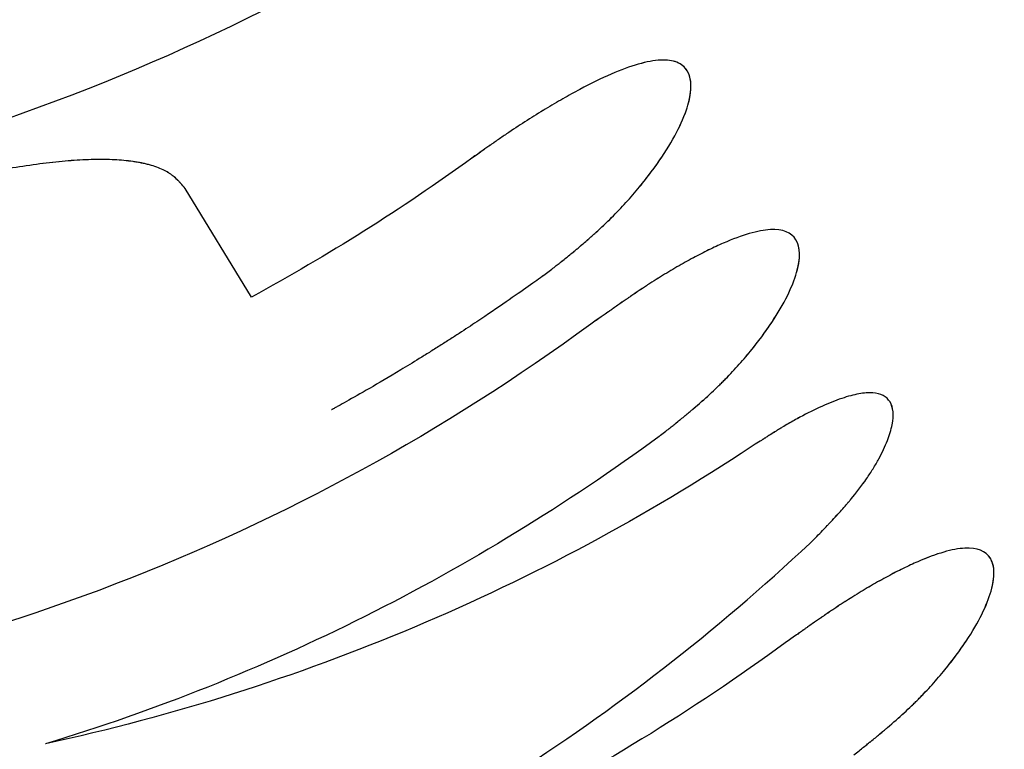
# Model space of a CAD drawing. Units: millimetres. Extents: x -1910 to 4839, y -2763 to 2312.
# Drawn here: x 506 to 519, y -119 to -110 of the extents above; entities that cross this region are included whole.
import ezdxf

# ---------------------------------------------------------------- set-up
doc = ezdxf.new("R2010")
doc.units = ezdxf.units.MM
doc.header["$LTSCALE"] = 20
doc.layers.add('2d', color=230, linetype='Continuous')

msp = doc.modelspace()

# ---------------------------------------------------------------- linework, layer by layer
at = {"layer": '2d'}
for p, q in [((514.905, -110.595), (514.905, -110.595)), ((509.275, -113.353), (508.425, -111.961)), ((516.296, -112.757), (516.296, -112.757)), ((518.789, -116.842), (518.789, -116.842))]:
    msp.add_line(p, q, dxfattribs=at)
at = {"layer": '2d', "extrusion": (0, 0, -1)}
msp.add_ellipse((511.031, -113.767), major_axis=(21.342, 13.021), ratio=0.954972, start_param=0.411456, end_param=3.141593, dxfattribs=at)
at = {"layer": '2d'}
for points, knots in [([(507.013, -104.912), (505.202, -106.444), (503.213, -107.712), (499.044, -109.643), (496.865, -110.304), (494.682, -110.644)], [0, 0, 0, 0, 0.5, 0.5, 1, 1, 1, 1]), ([(495.855, -112.568), (498.308, -112.668), (500.756, -112.448), (505.463, -111.4), (507.721, -110.572), (509.801, -109.481)], [0, 0, 0, 0, 0.5, 0.5, 1, 1, 1, 1]), ([(513.018, -113.076), (513.07, -113.036), (513.115, -113.002), (513.172, -112.957), (513.199, -112.936), (513.225, -112.915), (513.237, -112.905), (513.242, -112.901), (513.245, -112.899), (513.246, -112.898), (513.291, -112.863), (513.35, -112.815), (513.414, -112.763), (513.44, -112.741), (513.457, -112.727), (513.463, -112.721), (513.512, -112.68), (513.568, -112.632), (513.621, -112.586), (513.655, -112.555), (513.67, -112.542), (513.758, -112.462), (513.827, -112.397), (513.953, -112.27), (514.045, -112.173), (514.133, -112.075), (514.19, -112.008), (514.22, -111.974), (514.354, -111.811), (514.449, -111.684), (514.702, -111.305), (514.813, -111.081), (514.924, -110.699), (514.92, -110.549), (514.799, -110.352), (514.683, -110.306), (514.35, -110.323), (514.134, -110.385), (513.758, -110.548), (513.624, -110.614), (513.411, -110.728), (513.339, -110.768), (513.191, -110.852), (513.117, -110.896), (512.962, -110.99), (512.885, -111.038), (512.729, -111.138), (512.652, -111.188), (512.533, -111.268), (512.474, -111.308), (512.405, -111.356), (512.371, -111.38), (512.356, -111.39), (512.346, -111.397), (512.34, -111.401), (512.284, -111.44), (512.205, -111.496), (512.1, -111.571)], [0, 0, 0, 0, 0.015625, 0.015625, 0.023438, 0.027344, 0.029297, 0.030273, 0.030273, 0.03125, 0.03125, 0.046875, 0.054688, 0.058594, 0.058594, 0.0625, 0.0625, 0.078125, 0.085938, 0.085938, 0.09375, 0.09375, 0.125, 0.125, 0.15625, 0.171875, 0.171875, 0.1875, 0.1875, 0.25, 0.25, 0.375, 0.375, 0.5, 0.5, 0.625, 0.625, 0.75, 0.75, 0.8125, 0.8125, 0.84375, 0.84375, 0.875, 0.875, 0.90625, 0.90625, 0.9375, 0.9375, 0.953125, 0.960937, 0.964844, 0.966797, 0.966797, 0.96875, 0.96875, 1, 1, 1, 1]), ([(514.905, -110.595), (514.899, -110.539), (514.884, -110.491), (514.83, -110.401), (514.786, -110.365), (514.67, -110.319), (514.6, -110.31), (514.433, -110.318), (514.339, -110.336), (514.125, -110.397), (514.009, -110.44), (513.758, -110.548), (513.624, -110.614), (513.411, -110.728), (513.339, -110.768), (513.191, -110.852), (513.117, -110.896), (512.963, -110.99), (512.885, -111.038), (512.729, -111.138), (512.652, -111.188), (512.533, -111.268), (512.494, -111.295), (512.434, -111.335), (512.415, -111.349), (512.385, -111.369), (512.375, -111.376), (512.361, -111.386), (512.356, -111.39), (512.346, -111.397), (512.34, -111.401), (512.332, -111.406), (512.33, -111.408), (512.323, -111.413), (512.319, -111.416), (512.308, -111.423), (512.3, -111.429), (512.276, -111.446), (512.258, -111.459), (512.199, -111.501), (512.153, -111.534), (512.1, -111.571)], [0.4494219, 0.4494219, 0.4494219, 0.4494219, 0.5, 0.5, 0.5625, 0.5625, 0.625, 0.625, 0.6875, 0.6875, 0.75, 0.75, 0.8125, 0.8125, 0.84375, 0.84375, 0.875, 0.875, 0.90625, 0.90625, 0.9375, 0.9375, 0.953125, 0.953125, 0.9609375, 0.9609375, 0.9648438, 0.9648438, 0.9667969, 0.9667969, 0.96875, 0.96875, 0.9707031, 0.9707031, 0.9726562, 0.9726562, 0.9765625, 0.9765625, 0.984375, 0.984375, 1, 1, 1, 1]), ([(513.018, -113.076), (513.07, -113.036), (513.115, -113.002), (513.172, -112.957), (513.19, -112.943), (513.214, -112.924), (513.221, -112.918), (513.232, -112.91), (513.235, -112.907), (513.24, -112.903), (513.242, -112.901), (513.245, -112.899), (513.246, -112.898), (513.251, -112.895), (513.254, -112.892), (513.259, -112.888), (513.262, -112.886), (513.27, -112.88), (513.275, -112.876), (513.29, -112.863), (513.3, -112.855), (513.33, -112.831), (513.349, -112.815), (513.387, -112.785), (513.405, -112.77), (513.431, -112.748), (513.44, -112.741), (513.457, -112.727), (513.464, -112.721), (513.482, -112.706), (513.493, -112.697), (513.512, -112.68), (513.521, -112.672), (513.549, -112.648), (513.568, -112.633), (513.603, -112.601), (513.621, -112.586), (513.655, -112.555), (513.671, -112.541), (513.705, -112.51), (513.723, -112.494), (513.757, -112.462), (513.775, -112.446), (513.825, -112.398), (513.858, -112.365), (513.954, -112.27), (514.015, -112.206), (514.104, -112.108), (514.133, -112.075), (514.19, -112.008), (514.219, -111.974), (514.274, -111.908), (514.299, -111.876), (514.35, -111.812), (514.375, -111.779), (514.446, -111.683), (514.491, -111.62), (514.618, -111.432), (514.688, -111.312), (514.799, -111.089), (514.841, -110.986), (514.901, -110.776), (514.913, -110.677), (514.905, -110.595)], [0, 0, 0, 0, 0.015625, 0.015625, 0.0234375, 0.0234375, 0.0273438, 0.0273438, 0.0292969, 0.0292969, 0.0302734, 0.0302734, 0.03125, 0.03125, 0.0322266, 0.0322266, 0.0332031, 0.0332031, 0.0351562, 0.0351562, 0.0390625, 0.0390625, 0.046875, 0.046875, 0.0546875, 0.0546875, 0.0585938, 0.0585938, 0.0625, 0.0625, 0.0664062, 0.0664062, 0.0703125, 0.0703125, 0.078125, 0.078125, 0.0859375, 0.0859375, 0.09375, 0.09375, 0.1015625, 0.1015625, 0.109375, 0.109375, 0.125, 0.125, 0.15625, 0.15625, 0.171875, 0.171875, 0.1875, 0.1875, 0.203125, 0.203125, 0.21875, 0.21875, 0.25, 0.25, 0.3125, 0.3125, 0.375, 0.375, 0.4494151, 0.4494151, 0.4494151, 0.4494151]), ([(508.425, -111.961), (508.405, -111.936), (508.386, -111.915), (508.361, -111.889), (508.354, -111.88), (508.343, -111.869), (508.34, -111.866), (508.335, -111.861), (508.334, -111.859), (508.331, -111.857), (508.331, -111.856), (508.329, -111.855), (508.329, -111.854), (508.327, -111.853), (508.325, -111.851), (508.323, -111.849), (508.322, -111.848), (508.318, -111.844), (508.316, -111.842), (508.308, -111.835), (508.304, -111.83), (508.289, -111.817), (508.279, -111.809), (508.26, -111.793), (508.25, -111.786), (508.235, -111.775), (508.23, -111.772), (508.22, -111.765), (508.215, -111.762), (508.205, -111.755), (508.199, -111.752), (508.188, -111.745), (508.182, -111.742), (508.165, -111.732), (508.153, -111.726), (508.115, -111.708), (508.088, -111.697), (508.03, -111.676), (508, -111.667), (507.951, -111.654), (507.934, -111.649), (507.9, -111.641), (507.882, -111.638), (507.846, -111.63), (507.829, -111.627), (507.792, -111.621), (507.774, -111.618), (507.718, -111.61), (507.679, -111.606), (507.561, -111.594), (507.477, -111.59), (507.301, -111.588), (507.209, -111.59), (507.015, -111.599), (506.914, -111.607), (506.7, -111.628), (506.589, -111.642), (506.36, -111.674), (506.242, -111.692), (505.999, -111.734), (505.873, -111.757), (505.68, -111.795), (505.614, -111.808), (505.481, -111.836), (505.415, -111.85), (505.277, -111.879), (505.206, -111.895), (505.067, -111.926), (504.997, -111.942), (504.856, -111.975), (504.786, -111.991), (504.645, -112.025), (504.575, -112.042), (504.433, -112.077), (504.359, -112.095), (504.249, -112.123), (504.213, -112.133), (504.157, -112.147), (504.138, -112.152), (504.111, -112.159), (504.101, -112.161), (504.087, -112.165), (504.083, -112.166), (504.073, -112.169), (504.068, -112.17), (504.06, -112.172), (504.058, -112.173), (504.051, -112.174), (504.048, -112.175), (504.038, -112.178), (504.031, -112.18), (504.011, -112.185), (503.996, -112.189), (503.949, -112.201), (503.915, -112.21), (503.803, -112.239), (503.716, -112.262), (503.616, -112.288)], [0, 0, 0, 0, 0.03125, 0.03125, 0.046875, 0.046875, 0.054688, 0.054688, 0.058594, 0.058594, 0.060547, 0.060547, 0.0625, 0.0625, 0.064453, 0.064453, 0.066406, 0.066406, 0.070312, 0.070312, 0.078125, 0.078125, 0.09375, 0.09375, 0.109375, 0.109375, 0.117188, 0.117188, 0.125, 0.125, 0.132812, 0.132812, 0.140625, 0.140625, 0.15625, 0.15625, 0.1875, 0.1875, 0.21875, 0.21875, 0.234375, 0.234375, 0.25, 0.25, 0.265625, 0.265625, 0.28125, 0.28125, 0.3125, 0.3125, 0.375, 0.375, 0.4375, 0.4375, 0.5, 0.5, 0.5625, 0.5625, 0.625, 0.625, 0.6875, 0.6875, 0.71875, 0.71875, 0.75, 0.75, 0.78125, 0.78125, 0.8125, 0.8125, 0.84375, 0.84375, 0.875, 0.875, 0.90625, 0.90625, 0.921875, 0.921875, 0.929688, 0.929688, 0.933594, 0.933594, 0.935547, 0.935547, 0.9375, 0.9375, 0.939453, 0.939453, 0.941406, 0.941406, 0.945312, 0.945312, 0.953125, 0.953125, 0.96875, 0.96875, 1, 1, 1, 1]), ([(508.425, -111.961), (508.405, -111.936), (508.377, -111.905), (508.35, -111.876), (508.338, -111.864), (508.333, -111.859), (508.331, -111.856), (508.329, -111.855), (508.329, -111.855), (508.308, -111.834), (508.279, -111.808), (508.245, -111.782), (508.23, -111.772), (508.22, -111.765), (508.215, -111.762), (508.167, -111.731), (508.117, -111.707), (508.03, -111.676), (507.984, -111.662), (507.934, -111.649), (507.9, -111.641), (507.882, -111.637), (507.723, -111.606), (507.565, -111.591), (507.301, -111.588), (507.209, -111.59), (507.015, -111.599), (506.914, -111.607), (506.592, -111.639), (506.364, -111.671), (505.999, -111.734), (505.873, -111.757), (505.68, -111.795), (505.614, -111.808), (505.481, -111.836), (505.415, -111.85), (505.207, -111.895), (504.997, -111.942), (504.786, -111.991), (504.645, -112.025), (504.576, -112.042), (504.432, -112.077), (504.323, -112.104), (504.194, -112.137), (504.129, -112.154), (504.097, -112.163), (504.083, -112.166), (504.073, -112.169), (504.067, -112.17), (503.965, -112.197), (503.816, -112.236), (503.616, -112.288)], [0, 0, 0, 0, 0.03125, 0.046875, 0.054688, 0.058594, 0.060547, 0.060547, 0.0625, 0.0625, 0.09375, 0.109375, 0.117188, 0.117188, 0.125, 0.125, 0.1875, 0.1875, 0.21875, 0.234375, 0.234375, 0.25, 0.25, 0.375, 0.375, 0.4375, 0.4375, 0.5, 0.5, 0.625, 0.625, 0.6875, 0.6875, 0.71875, 0.71875, 0.75, 0.75, 0.8125, 0.84375, 0.84375, 0.875, 0.875, 0.90625, 0.921875, 0.929687, 0.933594, 0.935547, 0.935547, 0.9375, 0.9375, 1, 1, 1, 1]), ([(516.296, -112.757), (516.29, -112.703), (516.276, -112.657), (516.195, -112.524), (516.084, -112.48), (515.845, -112.493), (515.755, -112.509), (515.554, -112.568), (515.442, -112.609), (515.26, -112.689), (515.198, -112.717), (515.102, -112.764), (515.07, -112.781), (515.004, -112.814), (514.972, -112.832), (514.903, -112.868), (514.868, -112.888), (514.798, -112.926), (514.763, -112.946), (514.693, -112.987), (514.658, -113.008), (514.587, -113.05), (514.552, -113.071), (514.48, -113.116), (514.443, -113.139), (514.388, -113.174), (514.37, -113.186), (514.334, -113.21), (514.315, -113.222), (514.279, -113.246), (514.262, -113.257), (514.227, -113.281), (514.208, -113.293), (514.171, -113.318), (514.152, -113.331), (514.124, -113.351), (514.114, -113.358), (514.094, -113.371), (514.084, -113.378), (514.065, -113.391), (514.058, -113.396), (514.041, -113.408), (514.032, -113.414), (514.006, -113.433), (513.987, -113.445), (513.95, -113.471), (513.93, -113.485), (513.901, -113.506), (513.891, -113.513), (513.875, -113.524), (513.87, -113.527), (513.862, -113.533), (513.86, -113.534), (513.855, -113.538), (513.851, -113.54), (513.847, -113.543), (513.846, -113.544), (513.843, -113.546), (513.841, -113.547), (513.836, -113.551), (513.833, -113.553), (513.822, -113.561), (513.815, -113.566), (513.791, -113.583), (513.774, -113.595), (513.717, -113.635), (513.673, -113.666), (513.622, -113.701)], [0.4494254, 0.4494254, 0.4494254, 0.4494254, 0.5, 0.5, 0.625, 0.625, 0.6875, 0.6875, 0.75, 0.75, 0.78125, 0.78125, 0.796875, 0.796875, 0.8125, 0.8125, 0.828125, 0.828125, 0.84375, 0.84375, 0.859375, 0.859375, 0.875, 0.875, 0.890625, 0.890625, 0.8984375, 0.8984375, 0.90625, 0.90625, 0.9140625, 0.9140625, 0.921875, 0.921875, 0.9296875, 0.9296875, 0.9335938, 0.9335938, 0.9375, 0.9375, 0.9414062, 0.9414062, 0.9453125, 0.9453125, 0.953125, 0.953125, 0.9609375, 0.9609375, 0.9648438, 0.9648438, 0.9667969, 0.9667969, 0.9677734, 0.9677734, 0.96875, 0.96875, 0.9697266, 0.9697266, 0.9707031, 0.9707031, 0.9726562, 0.9726562, 0.9765625, 0.9765625, 0.984375, 0.984375, 1, 1, 1, 1]), ([(514.5, -115.14), (514.549, -115.102), (514.592, -115.068), (514.646, -115.025), (514.671, -115.005), (514.697, -114.984), (514.708, -114.975), (514.713, -114.971), (514.716, -114.969), (514.716, -114.968), (514.759, -114.934), (514.816, -114.887), (514.876, -114.837), (514.905, -114.813), (514.917, -114.803), (514.925, -114.796), (514.928, -114.794), (515.009, -114.724), (515.081, -114.661), (515.18, -114.57), (515.227, -114.525), (515.272, -114.481), (515.301, -114.453), (515.314, -114.44), (515.39, -114.363), (515.477, -114.271), (515.561, -114.176), (515.616, -114.112), (515.644, -114.079), (515.771, -113.923), (515.861, -113.8), (516.103, -113.436), (516.209, -113.222), (516.314, -112.856), (516.31, -112.713), (516.195, -112.524), (516.084, -112.48), (515.845, -112.493), (515.755, -112.509), (515.554, -112.568), (515.442, -112.609), (515.26, -112.689), (515.167, -112.732), (515.07, -112.781), (515.004, -112.814), (514.972, -112.831), (514.868, -112.887), (514.763, -112.945), (514.658, -113.008), (514.587, -113.05), (514.553, -113.071), (514.48, -113.116), (514.425, -113.151), (514.37, -113.186), (514.334, -113.21), (514.314, -113.223), (514.263, -113.257), (514.209, -113.293), (514.143, -113.338), (514.114, -113.358), (514.094, -113.371), (514.083, -113.379), (514.041, -113.408), (513.988, -113.444), (513.921, -113.492), (513.886, -113.516), (513.868, -113.529), (513.86, -113.534), (513.855, -113.538), (513.851, -113.541), (513.799, -113.577), (513.724, -113.63), (513.622, -113.701)], [0, 0, 0, 0, 0.015625, 0.015625, 0.023438, 0.027344, 0.029297, 0.030273, 0.030273, 0.03125, 0.03125, 0.046875, 0.054688, 0.058594, 0.060547, 0.060547, 0.0625, 0.0625, 0.09375, 0.09375, 0.109375, 0.117188, 0.117188, 0.125, 0.125, 0.15625, 0.171875, 0.171875, 0.1875, 0.1875, 0.25, 0.25, 0.375, 0.375, 0.5, 0.5, 0.625, 0.625, 0.6875, 0.6875, 0.75, 0.75, 0.78125, 0.796875, 0.796875, 0.8125, 0.8125, 0.84375, 0.859375, 0.859375, 0.875, 0.875, 0.890625, 0.898438, 0.898438, 0.90625, 0.90625, 0.921875, 0.929688, 0.933594, 0.933594, 0.9375, 0.9375, 0.953125, 0.960938, 0.964844, 0.966797, 0.967773, 0.967773, 0.96875, 0.96875, 1, 1, 1, 1]), ([(514.5, -115.14), (514.549, -115.102), (514.592, -115.068), (514.646, -115.025), (514.663, -115.011), (514.686, -114.993), (514.693, -114.987), (514.703, -114.979), (514.706, -114.976), (514.711, -114.973), (514.713, -114.971), (514.716, -114.969), (514.717, -114.968), (514.721, -114.965), (514.724, -114.962), (514.729, -114.958), (514.731, -114.956), (514.739, -114.95), (514.744, -114.946), (514.758, -114.934), (514.768, -114.927), (514.796, -114.903), (514.815, -114.888), (514.85, -114.859), (514.868, -114.844), (514.893, -114.823), (514.901, -114.816), (514.913, -114.806), (514.917, -114.803), (514.925, -114.796), (514.928, -114.793), (514.937, -114.786), (514.942, -114.781), (514.952, -114.773), (514.956, -114.769), (514.97, -114.757), (514.98, -114.749), (515.007, -114.725), (515.026, -114.709), (515.079, -114.662), (515.114, -114.631), (515.18, -114.57), (515.211, -114.54), (515.257, -114.496), (515.272, -114.481), (515.301, -114.453), (515.315, -114.439), (515.344, -114.41), (515.359, -114.394), (515.389, -114.363), (515.404, -114.348), (515.448, -114.301), (515.477, -114.27), (515.533, -114.207), (515.561, -114.176), (515.616, -114.112), (515.643, -114.079), (515.695, -114.016), (515.719, -113.985), (515.767, -113.924), (515.791, -113.893), (515.859, -113.801), (515.902, -113.74), (516.103, -113.437), (516.209, -113.222), (516.292, -112.93), (516.304, -112.836), (516.296, -112.757)], [0, 0, 0, 0, 0.015625, 0.015625, 0.0234375, 0.0234375, 0.0273438, 0.0273438, 0.0292969, 0.0292969, 0.0302734, 0.0302734, 0.03125, 0.03125, 0.0322266, 0.0322266, 0.0332031, 0.0332031, 0.0351562, 0.0351562, 0.0390625, 0.0390625, 0.046875, 0.046875, 0.0546875, 0.0546875, 0.0585938, 0.0585938, 0.0605469, 0.0605469, 0.0625, 0.0625, 0.0644531, 0.0644531, 0.0664062, 0.0664062, 0.0703125, 0.0703125, 0.078125, 0.078125, 0.09375, 0.09375, 0.109375, 0.109375, 0.1171875, 0.1171875, 0.125, 0.125, 0.1328125, 0.1328125, 0.140625, 0.140625, 0.15625, 0.15625, 0.171875, 0.171875, 0.1875, 0.1875, 0.203125, 0.203125, 0.21875, 0.21875, 0.25, 0.25, 0.375, 0.375, 0.4494231, 0.4494231, 0.4494231, 0.4494231]), ([(513.018, -113.076), (512.917, -113.149), (512.757, -113.264), (512.427, -113.492), (512.301, -113.578), (512.09, -113.718), (512.015, -113.767), (511.897, -113.844), (511.857, -113.87), (511.795, -113.91), (511.774, -113.923), (511.732, -113.95), (511.711, -113.963), (511.666, -113.992), (511.643, -114.006), (511.598, -114.035), (511.576, -114.049), (511.51, -114.09), (511.467, -114.116), (511.342, -114.194), (511.262, -114.242), (511.037, -114.378), (510.903, -114.457), (510.672, -114.591), (510.573, -114.647), (510.453, -114.714), (510.417, -114.734), (510.37, -114.76), (510.356, -114.768), (510.336, -114.779), (510.329, -114.783), (510.32, -114.788), (510.317, -114.79), (510.313, -114.792), (510.312, -114.793), (510.309, -114.794), (510.309, -114.794), (510.307, -114.795), (510.307, -114.795), (510.305, -114.797), (510.302, -114.798), (510.3, -114.799), (510.299, -114.8), (510.298, -114.8)], [0, 0, 0, 0, 0.0625, 0.0625, 0.09375, 0.09375, 0.109375, 0.109375, 0.1171875, 0.1171875, 0.1210938, 0.1210938, 0.125, 0.125, 0.1289062, 0.1289062, 0.1328125, 0.1328125, 0.140625, 0.140625, 0.15625, 0.15625, 0.1875, 0.1875, 0.21875, 0.21875, 0.234375, 0.234375, 0.2421875, 0.2421875, 0.2460938, 0.2460938, 0.2480469, 0.2480469, 0.2490234, 0.2490234, 0.2495117, 0.2495117, 0.25, 0.25, 0.2504883, 0.2504883, 0.2507338, 0.2507338, 0.2507338, 0.2507338]), ([(513.622, -113.701), (511.752, -115.075), (509.696, -116.2), (505.369, -117.866), (503.099, -118.406), (500.81, -118.634)], [0, 0, 0, 0, 0.5, 0.5, 1, 1, 1, 1]), ([(516.433, -116.51), (516.494, -116.449), (516.547, -116.395), (516.615, -116.325), (516.635, -116.304), (516.663, -116.275), (516.672, -116.265), (516.684, -116.252), (516.688, -116.248), (516.694, -116.242), (516.696, -116.24), (516.699, -116.236), (516.701, -116.235), (516.706, -116.229), (516.709, -116.225), (516.715, -116.219), (516.718, -116.216), (516.727, -116.206), (516.733, -116.2), (516.75, -116.181), (516.762, -116.169), (516.795, -116.132), (516.817, -116.108), (516.858, -116.062), (516.878, -116.039), (516.906, -116.007), (516.915, -115.996), (516.929, -115.98), (516.933, -115.975), (516.942, -115.965), (516.946, -115.96), (516.959, -115.944), (516.97, -115.931), (516.989, -115.908), (516.998, -115.896), (517.025, -115.862), (517.043, -115.839), (517.095, -115.772), (517.127, -115.727), (517.187, -115.64), (517.215, -115.597), (517.255, -115.533), (517.267, -115.512), (517.292, -115.47), (517.304, -115.448), (517.337, -115.386), (517.357, -115.347), (517.394, -115.269), (517.41, -115.231), (517.453, -115.12), (517.473, -115.053), (517.498, -114.928), (517.502, -114.872), (517.492, -114.775), (517.48, -114.733), (517.437, -114.663), (517.408, -114.636), (517.334, -114.598), (517.289, -114.586), (517.183, -114.579), (517.124, -114.583), (517.025, -114.601), (516.991, -114.609), (516.918, -114.628), (516.88, -114.64), (516.799, -114.667), (516.757, -114.682), (516.672, -114.716), (516.628, -114.735), (516.494, -114.795), (516.401, -114.842), (516.255, -114.921), (516.205, -114.948), (516.129, -114.993), (516.103, -115.008), (516.064, -115.031), (516.051, -115.039), (516.025, -115.055), (516.011, -115.064), (515.992, -115.076), (515.987, -115.079), (515.975, -115.086), (515.969, -115.09), (515.95, -115.102), (515.937, -115.11), (515.911, -115.126), (515.897, -115.135), (515.876, -115.148), (515.869, -115.153), (515.858, -115.16), (515.855, -115.162), (515.847, -115.167), (515.843, -115.169), (515.837, -115.173), (515.835, -115.174), (515.831, -115.177), (515.828, -115.179), (515.821, -115.184), (515.815, -115.187), (515.799, -115.198), (515.786, -115.205), (515.746, -115.231), (515.715, -115.251), (515.679, -115.274)], [0, 0, 0, 0, 0.03125, 0.03125, 0.046875, 0.046875, 0.054688, 0.054688, 0.058594, 0.058594, 0.060547, 0.060547, 0.0625, 0.0625, 0.064453, 0.064453, 0.066406, 0.066406, 0.070312, 0.070312, 0.078125, 0.078125, 0.09375, 0.09375, 0.109375, 0.109375, 0.117188, 0.117188, 0.121094, 0.121094, 0.125, 0.125, 0.132812, 0.132812, 0.140625, 0.140625, 0.15625, 0.15625, 0.1875, 0.1875, 0.21875, 0.21875, 0.234375, 0.234375, 0.25, 0.25, 0.28125, 0.28125, 0.3125, 0.3125, 0.375, 0.375, 0.4375, 0.4375, 0.5, 0.5, 0.5625, 0.5625, 0.625, 0.625, 0.6875, 0.6875, 0.71875, 0.71875, 0.75, 0.75, 0.78125, 0.78125, 0.8125, 0.8125, 0.875, 0.875, 0.90625, 0.90625, 0.921875, 0.921875, 0.929688, 0.929688, 0.9375, 0.9375, 0.941406, 0.941406, 0.945312, 0.945312, 0.953125, 0.953125, 0.960938, 0.960938, 0.964844, 0.964844, 0.966797, 0.966797, 0.96875, 0.96875, 0.970703, 0.970703, 0.972656, 0.972656, 0.976562, 0.976562, 0.984375, 0.984375, 1, 1, 1, 1]), ([(516.433, -116.51), (516.494, -116.449), (516.547, -116.395), (516.615, -116.325), (516.645, -116.293), (516.676, -116.261), (516.69, -116.246), (516.696, -116.24), (516.699, -116.236), (516.7, -116.235), (516.752, -116.18), (516.819, -116.107), (516.888, -116.028), (516.915, -115.996), (516.933, -115.975), (516.941, -115.966), (517.028, -115.861), (517.097, -115.771), (517.187, -115.64), (517.215, -115.597), (517.268, -115.512), (517.293, -115.468), (517.359, -115.346), (517.396, -115.267), (517.453, -115.121), (517.473, -115.054), (517.498, -114.928), (517.502, -114.872), (517.492, -114.775), (517.48, -114.733), (517.415, -114.628), (517.341, -114.59), (517.184, -114.579), (517.124, -114.583), (517.025, -114.601), (516.991, -114.609), (516.918, -114.628), (516.88, -114.64), (516.677, -114.708), (516.498, -114.789), (516.255, -114.92), (516.181, -114.962), (516.091, -115.016), (516.051, -115.039), (516.025, -115.055), (516.01, -115.064), (515.975, -115.086), (515.938, -115.109), (515.89, -115.139), (515.865, -115.155), (515.855, -115.162), (515.847, -115.167), (515.842, -115.17), (515.804, -115.194), (515.751, -115.228), (515.679, -115.274)], [0, 0, 0, 0, 0.03125, 0.03125, 0.046875, 0.054688, 0.058594, 0.060547, 0.060547, 0.0625, 0.0625, 0.09375, 0.109375, 0.117188, 0.117188, 0.125, 0.125, 0.1875, 0.1875, 0.21875, 0.21875, 0.25, 0.25, 0.3125, 0.3125, 0.375, 0.375, 0.4375, 0.4375, 0.5, 0.5, 0.625, 0.625, 0.6875, 0.6875, 0.71875, 0.71875, 0.75, 0.75, 0.875, 0.875, 0.90625, 0.921875, 0.929687, 0.929687, 0.9375, 0.9375, 0.953125, 0.960937, 0.964844, 0.966797, 0.966797, 0.96875, 0.96875, 1, 1, 1, 1]), ([(514.5, -115.14), (513.31, -116.015), (512.047, -116.787), (509.407, -118.111), (508.042, -118.656), (506.632, -119.084)], [0, 0, 0, 0, 0.004427902, 0.004427902, 0.008855804, 0.008855804, 0.008855804, 0.008855804]), ([(515.679, -115.274), (514.329, -116.169), (512.882, -116.945), (509.848, -118.225), (508.261, -118.729), (506.632, -119.084)], [0, 0, 0, 0, 0.5, 0.5, 1, 1, 1, 1]), ([(508.247, -121.731), (509.732, -121.14), (511.176, -120.401), (513.923, -118.651), (515.226, -117.64), (516.433, -116.51)], [0, 0, 0, 0, 0.5, 0.5, 1, 1, 1, 1]), ([(518.789, -116.842), (518.783, -116.789), (518.769, -116.742), (518.687, -116.609), (518.577, -116.566), (518.338, -116.578), (518.248, -116.595), (518.046, -116.653), (517.935, -116.695), (517.753, -116.774), (517.691, -116.803), (517.595, -116.85), (517.563, -116.866), (517.497, -116.9), (517.464, -116.917), (517.396, -116.954), (517.36, -116.973), (517.291, -117.012), (517.256, -117.032), (517.185, -117.072), (517.15, -117.093), (517.08, -117.136), (517.045, -117.157), (516.973, -117.201), (516.936, -117.225), (516.881, -117.26), (516.863, -117.272), (516.826, -117.295), (516.807, -117.308), (516.772, -117.331), (516.755, -117.343), (516.719, -117.366), (516.701, -117.379), (516.664, -117.404), (516.645, -117.417), (516.616, -117.437), (516.607, -117.443), (516.587, -117.457), (516.576, -117.464), (516.558, -117.477), (516.55, -117.482), (516.533, -117.494), (516.525, -117.5), (516.498, -117.518), (516.48, -117.531), (516.442, -117.557), (516.423, -117.571), (516.393, -117.591), (516.383, -117.598), (516.368, -117.609), (516.363, -117.613), (516.355, -117.618), (516.352, -117.62), (516.347, -117.624), (516.344, -117.626), (516.34, -117.629), (516.339, -117.63), (516.336, -117.632), (516.334, -117.633), (516.329, -117.637), (516.326, -117.639), (516.315, -117.646), (516.307, -117.652), (516.284, -117.668), (516.267, -117.68), (516.21, -117.72), (516.165, -117.751), (516.115, -117.786)], [0.4494254, 0.4494254, 0.4494254, 0.4494254, 0.5, 0.5, 0.625, 0.625, 0.6875, 0.6875, 0.75, 0.75, 0.78125, 0.78125, 0.796875, 0.796875, 0.8125, 0.8125, 0.828125, 0.828125, 0.84375, 0.84375, 0.859375, 0.859375, 0.875, 0.875, 0.890625, 0.890625, 0.8984375, 0.8984375, 0.90625, 0.90625, 0.9140625, 0.9140625, 0.921875, 0.921875, 0.9296875, 0.9296875, 0.9335938, 0.9335938, 0.9375, 0.9375, 0.9414062, 0.9414062, 0.9453125, 0.9453125, 0.953125, 0.953125, 0.9609375, 0.9609375, 0.9648438, 0.9648438, 0.9667969, 0.9667969, 0.9677734, 0.9677734, 0.96875, 0.96875, 0.9697266, 0.9697266, 0.9707031, 0.9707031, 0.9726562, 0.9726562, 0.9765625, 0.9765625, 0.984375, 0.984375, 1, 1, 1, 1]), ([(516.993, -119.226), (517.042, -119.187), (517.084, -119.154), (517.139, -119.11), (517.164, -119.09), (517.189, -119.07), (517.201, -119.061), (517.206, -119.057), (517.209, -119.054), (517.209, -119.054), (517.252, -119.02), (517.309, -118.973), (517.369, -118.923), (517.397, -118.899), (517.409, -118.888), (517.417, -118.882), (517.42, -118.879), (517.502, -118.81), (517.573, -118.747), (517.672, -118.655), (517.72, -118.61), (517.765, -118.567), (517.794, -118.538), (517.807, -118.525), (517.882, -118.449), (517.97, -118.356), (518.054, -118.261), (518.108, -118.198), (518.136, -118.164), (518.263, -118.009), (518.354, -117.886), (518.596, -117.522), (518.701, -117.308), (518.806, -116.942), (518.803, -116.799), (518.688, -116.609), (518.577, -116.566), (518.338, -116.578), (518.248, -116.595), (518.046, -116.653), (517.934, -116.695), (517.753, -116.774), (517.66, -116.817), (517.563, -116.866), (517.497, -116.9), (517.465, -116.917), (517.361, -116.973), (517.256, -117.031), (517.15, -117.093), (517.08, -117.136), (517.045, -117.156), (516.972, -117.202), (516.918, -117.236), (516.863, -117.272), (516.826, -117.295), (516.807, -117.308), (516.755, -117.342), (516.702, -117.378), (516.636, -117.423), (516.607, -117.443), (516.587, -117.457), (516.575, -117.465), (516.534, -117.493), (516.481, -117.53), (516.413, -117.577), (516.378, -117.602), (516.36, -117.615), (516.352, -117.62), (516.347, -117.624), (516.344, -117.626), (516.292, -117.663), (516.216, -117.716), (516.115, -117.786)], [0, 0, 0, 0, 0.015625, 0.015625, 0.023437, 0.027344, 0.029297, 0.030273, 0.030273, 0.03125, 0.03125, 0.046875, 0.054687, 0.058594, 0.060547, 0.060547, 0.0625, 0.0625, 0.09375, 0.09375, 0.109375, 0.117187, 0.117187, 0.125, 0.125, 0.15625, 0.171875, 0.171875, 0.1875, 0.1875, 0.25, 0.25, 0.375, 0.375, 0.5, 0.5, 0.625, 0.625, 0.6875, 0.6875, 0.75, 0.75, 0.78125, 0.796875, 0.796875, 0.8125, 0.8125, 0.84375, 0.859375, 0.859375, 0.875, 0.875, 0.890625, 0.898437, 0.898437, 0.90625, 0.90625, 0.921875, 0.929687, 0.933594, 0.933594, 0.9375, 0.9375, 0.953125, 0.960937, 0.964844, 0.966797, 0.967773, 0.967773, 0.96875, 0.96875, 1, 1, 1, 1]), ([(516.993, -119.226), (517.042, -119.187), (517.084, -119.154), (517.139, -119.11), (517.156, -119.097), (517.178, -119.079), (517.186, -119.073), (517.196, -119.065), (517.199, -119.062), (517.204, -119.058), (517.206, -119.057), (517.209, -119.054), (517.21, -119.054), (517.214, -119.05), (517.217, -119.048), (517.222, -119.044), (517.224, -119.042), (517.232, -119.036), (517.236, -119.032), (517.251, -119.02), (517.261, -119.012), (517.289, -118.989), (517.307, -118.974), (517.343, -118.944), (517.36, -118.93), (517.385, -118.909), (517.393, -118.902), (517.405, -118.892), (517.409, -118.888), (517.417, -118.882), (517.421, -118.879), (517.429, -118.871), (517.435, -118.867), (517.444, -118.859), (517.449, -118.855), (517.463, -118.843), (517.472, -118.835), (517.5, -118.81), (517.518, -118.795), (517.572, -118.747), (517.606, -118.716), (517.672, -118.655), (517.704, -118.625), (517.75, -118.581), (517.765, -118.567), (517.794, -118.538), (517.807, -118.525), (517.837, -118.495), (517.852, -118.479), (517.882, -118.449), (517.897, -118.433), (517.94, -118.387), (517.969, -118.356), (518.026, -118.293), (518.054, -118.261), (518.108, -118.198), (518.136, -118.165), (518.188, -118.101), (518.212, -118.071), (518.26, -118.009), (518.283, -117.978), (518.352, -117.886), (518.394, -117.825), (518.596, -117.522), (518.701, -117.308), (518.785, -117.016), (518.797, -116.921), (518.789, -116.842)], [0, 0, 0, 0, 0.015625, 0.015625, 0.0234375, 0.0234375, 0.0273438, 0.0273438, 0.0292969, 0.0292969, 0.0302734, 0.0302734, 0.03125, 0.03125, 0.0322266, 0.0322266, 0.0332031, 0.0332031, 0.0351562, 0.0351562, 0.0390625, 0.0390625, 0.046875, 0.046875, 0.0546875, 0.0546875, 0.0585938, 0.0585938, 0.0605469, 0.0605469, 0.0625, 0.0625, 0.0644531, 0.0644531, 0.0664062, 0.0664062, 0.0703125, 0.0703125, 0.078125, 0.078125, 0.09375, 0.09375, 0.109375, 0.109375, 0.1171875, 0.1171875, 0.125, 0.125, 0.1328125, 0.1328125, 0.140625, 0.140625, 0.15625, 0.15625, 0.171875, 0.171875, 0.1875, 0.1875, 0.203125, 0.203125, 0.21875, 0.21875, 0.25, 0.25, 0.375, 0.375, 0.4494231, 0.4494231, 0.4494231, 0.4494231]), ([(516.115, -117.786), (514.925, -118.661), (513.662, -119.434), (511.021, -120.757), (509.656, -121.302), (508.247, -121.731)], [0, 0, 0, 0, 0.004427902, 0.004427902, 0.008855804, 0.008855804, 0.008855804, 0.008855804])]:
    msp.add_open_spline(points, degree=3, knots=knots, dxfattribs=at)
msp.add_open_spline([(512.1, -111.571), (511.198, -112.224), (510.253, -112.82), (509.275, -113.353)], degree=3, dxfattribs=at)

doc.saveas('drawing.dxf')
